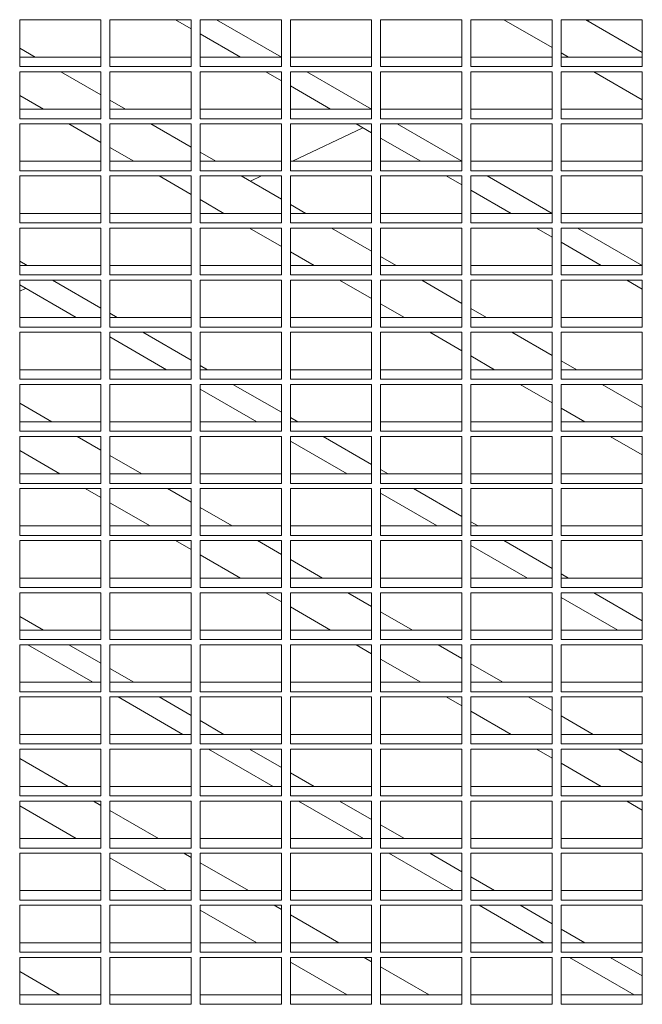
# Model space of a CAD drawing. Units: millimetres. Extents: x 5 to 415, y 5 to 292.
# Drawn here: x 280 to 284, y 118 to 125 of the extents above; entities that cross this region are included whole.
import ezdxf

# ---------------------------------------------------------------- set-up
doc = ezdxf.new("R2010")
doc.units = ezdxf.units.MM

msp = doc.modelspace()

# ---------------------------------------------------------------- linework, layer by layer
at = {"color": 7, "linetype": 'Continuous', "lineweight": 15}
for p, q in [((280.4013, 125.1352), (279.8413, 125.1352)), ((279.8413, 125.1352), (279.8413, 124.8119)), ((280.4013, 124.8119), (280.4013, 125.1352)), ((281.0235, 125.1352), (280.4635, 125.1352)), ((280.4635, 125.1352), (280.4635, 124.8119)), ((280.9163, 125.1352), (281.0235, 125.0733)), ((281.0235, 124.8119), (281.0235, 125.1352)), ((281.6458, 125.1352), (281.0858, 125.1352)), ((281.0858, 125.1352), (281.0858, 124.8119)), ((281.199, 125.1352), (281.6458, 124.8772)), ((281.6458, 124.8119), (281.6458, 125.1352)), ((282.2681, 125.1352), (281.7081, 125.1352)), ((281.7081, 125.1352), (281.7081, 124.8119)), ((282.2681, 124.8119), (282.2681, 125.1352)), ((282.8903, 125.1352), (282.3303, 125.1352)), ((282.3303, 125.1352), (282.3303, 124.8119)), ((282.8903, 124.8119), (282.8903, 125.1352)), ((283.5126, 125.1352), (282.9526, 125.1352)), ((282.9526, 125.1352), (282.9526, 124.8119)), ((283.5126, 124.9426), (283.1789, 125.1352)), ((283.5126, 124.8119), (283.5126, 125.1352)), ((284.1348, 125.1352), (283.5748, 125.1352)), ((283.5748, 125.1352), (283.5748, 124.8119)), ((284.1348, 124.91), (283.7447, 125.1352)), ((283.7569, 125.1281), (283.7718, 125.1352)), ((284.1348, 124.8119), (284.1348, 125.1352)), ((281.0858, 125.0373), (281.3632, 124.8772)), ((279.9489, 124.8772), (279.8413, 124.9393)), ((279.8413, 124.8772), (280.4013, 124.8772)), ((280.4635, 124.8772), (281.0235, 124.8772)), ((281.0858, 124.8772), (281.6458, 124.8772)), ((281.7081, 124.8772), (282.2681, 124.8772)), ((282.3303, 124.8772), (282.8903, 124.8772)), ((282.9526, 124.8772), (283.5126, 124.8772)), ((283.6257, 124.8772), (283.5748, 124.9066)), ((283.5748, 124.8772), (284.1348, 124.8772)), ((279.8413, 124.8119), (280.4013, 124.8119)), ((280.4635, 124.8119), (281.0235, 124.8119)), ((281.0858, 124.8119), (281.6458, 124.8119)), ((281.7081, 124.8119), (282.2681, 124.8119)), ((282.3303, 124.8119), (282.8903, 124.8119)), ((282.9526, 124.8119), (283.5126, 124.8119)), ((283.5748, 124.8119), (284.1348, 124.8119)), ((280.4013, 124.776), (279.8413, 124.776)), ((279.8413, 124.776), (279.8413, 124.4527)), ((280.4013, 124.616), (280.1243, 124.776)), ((280.4013, 124.4527), (280.4013, 124.776)), ((281.0235, 124.776), (280.4635, 124.776)), ((280.4635, 124.776), (280.4635, 124.4527)), ((281.0235, 124.4527), (281.0235, 124.776)), ((281.6458, 124.776), (281.0858, 124.776)), ((281.0858, 124.776), (281.0858, 124.4527)), ((281.5386, 124.776), (281.6458, 124.7141)), ((281.6458, 124.4527), (281.6458, 124.776)), ((282.2681, 124.776), (281.7081, 124.776)), ((281.7081, 124.776), (281.7081, 124.4527)), ((281.8212, 124.776), (282.2681, 124.518)), ((282.2681, 124.4527), (282.2681, 124.776)), ((282.8903, 124.776), (282.3303, 124.776)), ((282.3303, 124.776), (282.3303, 124.4527)), ((282.8903, 124.4527), (282.8903, 124.776)), ((283.5126, 124.776), (282.9526, 124.776)), ((282.9526, 124.776), (282.9526, 124.4527)), ((283.5126, 124.4527), (283.5126, 124.776)), ((284.1348, 124.776), (283.5748, 124.776)), ((283.5748, 124.776), (283.5748, 124.4527)), ((284.1348, 124.5833), (283.8011, 124.776)), ((284.1348, 124.4527), (284.1348, 124.776)), ((281.7081, 124.6781), (281.9854, 124.518)), ((280.0053, 124.518), (279.8413, 124.6127)), ((279.8413, 124.518), (280.4013, 124.518)), ((280.5711, 124.518), (280.4635, 124.5801)), ((280.4635, 124.518), (281.0235, 124.518)), ((281.0858, 124.518), (281.6458, 124.518)), ((281.7081, 124.518), (282.2681, 124.518)), ((282.3303, 124.518), (282.8903, 124.518)), ((282.9526, 124.518), (283.5126, 124.518)), ((283.5748, 124.518), (284.1348, 124.518)), ((279.8413, 124.4527), (280.4013, 124.4527)), ((280.4635, 124.4527), (281.0235, 124.4527)), ((281.0858, 124.4527), (281.6458, 124.4527)), ((281.7081, 124.4527), (282.2681, 124.4527)), ((282.3303, 124.4527), (282.8903, 124.4527)), ((282.9526, 124.4527), (283.5126, 124.4527)), ((283.5748, 124.4527), (284.1348, 124.4527)), ((280.4013, 124.4167), (279.8413, 124.4167)), ((279.8413, 124.4167), (279.8413, 124.0935)), ((280.4013, 124.2894), (280.1808, 124.4167)), ((280.4013, 124.0935), (280.4013, 124.4167)), ((281.0235, 124.4167), (280.4635, 124.4167)), ((280.4635, 124.4167), (280.4635, 124.0935)), ((281.0235, 124.2568), (280.7465, 124.4167)), ((281.0235, 124.0935), (281.0235, 124.4167)), ((281.6458, 124.4167), (281.0858, 124.4167)), ((281.0858, 124.4167), (281.0858, 124.0935)), ((281.6458, 124.0935), (281.6458, 124.4167)), ((282.2681, 124.4167), (281.7081, 124.4167)), ((281.7081, 124.4167), (281.7081, 124.0935)), ((281.7216, 124.1588), (282.2071, 124.39)), ((282.1608, 124.4167), (282.2681, 124.3548)), ((282.2681, 124.0935), (282.2681, 124.4167)), ((282.8903, 124.4167), (282.3303, 124.4167)), ((282.3303, 124.4167), (282.3303, 124.0935)), ((282.4435, 124.4167), (282.8903, 124.1588)), ((282.8903, 124.0935), (282.8903, 124.4167)), ((283.5126, 124.4167), (282.9526, 124.4167)), ((282.9526, 124.4167), (282.9526, 124.0935)), ((283.5126, 124.0935), (283.5126, 124.4167)), ((284.1348, 124.4167), (283.5748, 124.4167)), ((283.5748, 124.4167), (283.5748, 124.0935)), ((284.1348, 124.0935), (284.1348, 124.4167)), ((282.3303, 124.3189), (282.6077, 124.1588)), ((280.6276, 124.1588), (280.4635, 124.2535)), ((281.1934, 124.1588), (281.0858, 124.2209)), ((279.8413, 124.1588), (280.4013, 124.1588)), ((280.4635, 124.1588), (281.0235, 124.1588)), ((281.0858, 124.1588), (281.6458, 124.1588)), ((281.7081, 124.1588), (282.2681, 124.1588)), ((282.3303, 124.1588), (282.8903, 124.1588)), ((282.9526, 124.1588), (283.5126, 124.1588)), ((283.5748, 124.1588), (284.1348, 124.1588)), ((279.8413, 124.0935), (280.4013, 124.0935)), ((280.4013, 124.0575), (279.8413, 124.0575)), ((279.8413, 124.0575), (279.8413, 123.7342)), ((280.4013, 123.7342), (280.4013, 124.0575)), ((280.4635, 124.0935), (281.0235, 124.0935)), ((281.0235, 124.0575), (280.4635, 124.0575)), ((280.4635, 124.0575), (280.4635, 123.7342)), ((281.0235, 123.9302), (280.803, 124.0575)), ((281.0235, 123.7342), (281.0235, 124.0575)), ((281.0858, 124.0935), (281.6458, 124.0935)), ((281.6458, 124.0575), (281.0858, 124.0575)), ((281.0858, 124.0575), (281.0858, 123.7342)), ((281.6458, 123.8976), (281.3688, 124.0575)), ((281.4322, 124.0209), (281.509, 124.0575)), ((281.6458, 123.7342), (281.6458, 124.0575)), ((281.7081, 124.0935), (282.2681, 124.0935)), ((282.2681, 124.0575), (281.7081, 124.0575)), ((281.7081, 124.0575), (281.7081, 123.7342)), ((282.2681, 123.7342), (282.2681, 124.0575)), ((282.3303, 124.0935), (282.8903, 124.0935)), ((282.8903, 124.0575), (282.3303, 124.0575)), ((282.3303, 124.0575), (282.3303, 123.7342)), ((282.7831, 124.0575), (282.8903, 123.9956)), ((282.8903, 123.7342), (282.8903, 124.0575)), ((282.9526, 124.0935), (283.5126, 124.0935)), ((283.5126, 124.0575), (282.9526, 124.0575)), ((282.9526, 124.0575), (282.9526, 123.7342)), ((283.0658, 124.0575), (283.5126, 123.7996)), ((283.5126, 123.7342), (283.5126, 124.0575)), ((283.5748, 124.0935), (284.1348, 124.0935)), ((284.1348, 124.0575), (283.5748, 124.0575)), ((283.5748, 124.0575), (283.5748, 123.7342)), ((284.1348, 123.7342), (284.1348, 124.0575)), ((282.9526, 123.9597), (283.2299, 123.7996)), ((281.2499, 123.7996), (281.0858, 123.8943)), ((281.8156, 123.7996), (281.7081, 123.8617)), ((279.8413, 123.7996), (280.4013, 123.7996)), ((280.4635, 123.7996), (281.0235, 123.7996)), ((281.0858, 123.7996), (281.6458, 123.7996)), ((281.7081, 123.7996), (282.2681, 123.7996)), ((282.3303, 123.7996), (282.8903, 123.7996)), ((282.9526, 123.7996), (283.5126, 123.7996)), ((283.5748, 123.7996), (284.1348, 123.7996)), ((279.8413, 123.7342), (280.4013, 123.7342)), ((280.4635, 123.7342), (281.0235, 123.7342)), ((281.0858, 123.7342), (281.6458, 123.7342)), ((281.7081, 123.7342), (282.2681, 123.7342)), ((282.3303, 123.7342), (282.8903, 123.7342)), ((282.9526, 123.7342), (283.5126, 123.7342)), ((283.5748, 123.7342), (284.1348, 123.7342)), ((280.4013, 123.6983), (279.8413, 123.6983)), ((279.8413, 123.6983), (279.8413, 123.375)), ((280.4013, 123.375), (280.4013, 123.6983)), ((281.0235, 123.6983), (280.4635, 123.6983)), ((280.4635, 123.6983), (280.4635, 123.375)), ((281.0235, 123.375), (281.0235, 123.6983)), ((281.6458, 123.6983), (281.0858, 123.6983)), ((281.0858, 123.6983), (281.0858, 123.375)), ((281.6458, 123.571), (281.4253, 123.6983)), ((281.6458, 123.375), (281.6458, 123.6983)), ((282.2681, 123.6983), (281.7081, 123.6983)), ((281.7081, 123.6983), (281.7081, 123.375)), ((282.2681, 123.5384), (281.991, 123.6983)), ((282.2681, 123.375), (282.2681, 123.6983)), ((282.8903, 123.6983), (282.3303, 123.6983)), ((282.3303, 123.6983), (282.3303, 123.375)), ((282.8903, 123.375), (282.8903, 123.6983)), ((283.5126, 123.6983), (282.9526, 123.6983)), ((282.9526, 123.6983), (282.9526, 123.375)), ((283.4053, 123.6983), (283.5126, 123.6364)), ((283.5126, 123.375), (283.5126, 123.6983)), ((284.1348, 123.6983), (283.5748, 123.6983)), ((283.5748, 123.6983), (283.5748, 123.375)), ((283.688, 123.6983), (284.1348, 123.4404)), ((284.1348, 123.375), (284.1348, 123.6983)), ((283.5748, 123.6005), (283.8522, 123.4403)), ((281.8721, 123.4403), (281.7081, 123.5351)), ((282.4379, 123.4403), (282.3303, 123.5025)), ((279.8413, 123.4697), (279.8922, 123.4403)), ((279.8413, 123.4403), (280.4013, 123.4403)), ((280.4635, 123.4403), (281.0235, 123.4403)), ((281.0858, 123.4403), (281.6458, 123.4403)), ((281.7081, 123.4403), (282.2681, 123.4403)), ((282.3303, 123.4403), (282.8903, 123.4403)), ((282.9526, 123.4403), (283.5126, 123.4403)), ((283.5748, 123.4403), (284.1348, 123.4403)), ((279.8413, 123.375), (280.4013, 123.375)), ((280.4635, 123.375), (281.0235, 123.375)), ((281.0858, 123.375), (281.6458, 123.375)), ((281.7081, 123.375), (282.2681, 123.375)), ((282.3303, 123.375), (282.8903, 123.375)), ((282.9526, 123.375), (283.5126, 123.375)), ((283.5748, 123.375), (284.1348, 123.375)), ((280.4013, 123.3391), (279.8413, 123.3391)), ((279.8413, 123.3391), (279.8413, 123.0158)), ((279.8413, 123.3066), (280.2318, 123.0811)), ((280.0676, 123.3391), (280.4013, 123.1465)), ((280.4013, 123.0158), (280.4013, 123.3391)), ((281.0235, 123.3391), (280.4635, 123.3391)), ((280.4635, 123.3391), (280.4635, 123.0158)), ((281.0235, 123.0158), (281.0235, 123.3391)), ((281.6458, 123.3391), (281.0858, 123.3391)), ((281.0858, 123.3391), (281.0858, 123.0158)), ((281.6458, 123.0158), (281.6458, 123.3391)), ((282.2681, 123.3391), (281.7081, 123.3391)), ((281.7081, 123.3391), (281.7081, 123.0158)), ((282.2681, 123.2118), (282.0475, 123.3391)), ((282.2681, 123.0158), (282.2681, 123.3391)), ((282.8903, 123.3391), (282.3303, 123.3391)), ((282.3303, 123.3391), (282.3303, 123.0158)), ((282.8903, 123.1792), (282.6133, 123.3391)), ((282.8903, 123.0158), (282.8903, 123.3391)), ((283.5126, 123.3391), (282.9526, 123.3391)), ((282.9526, 123.3391), (282.9526, 123.0158)), ((283.5126, 123.0158), (283.5126, 123.3391)), ((284.1348, 123.3391), (283.5748, 123.3391)), ((283.5748, 123.3391), (283.5748, 123.0158)), ((284.0276, 123.3391), (284.1348, 123.2772)), ((284.1348, 123.0158), (284.1348, 123.3391)), ((279.8413, 123.2633), (279.8824, 123.2828)), ((282.4944, 123.0811), (282.3303, 123.1758)), ((280.4635, 123.1105), (280.5145, 123.0811)), ((283.0601, 123.0811), (282.9526, 123.1432)), ((279.8413, 123.0811), (280.4013, 123.0811)), ((280.4635, 123.0811), (281.0235, 123.0811)), ((281.0858, 123.0811), (281.6458, 123.0811)), ((281.7081, 123.0811), (282.2681, 123.0811)), ((282.3303, 123.0811), (282.8903, 123.0811)), ((282.9526, 123.0811), (283.5126, 123.0811)), ((283.5748, 123.0811), (284.1348, 123.0811)), ((279.8413, 123.0158), (280.4013, 123.0158)), ((280.4013, 122.9799), (279.8413, 122.9799)), ((279.8413, 122.9799), (279.8413, 122.6566)), ((280.4013, 122.6566), (280.4013, 122.9799)), ((280.4635, 123.0158), (281.0235, 123.0158)), ((281.0235, 122.9799), (280.4635, 122.9799)), ((280.4635, 122.9799), (280.4635, 122.6566)), ((280.6899, 122.9799), (281.0235, 122.7872)), ((281.0235, 122.6566), (281.0235, 122.9799)), ((281.0858, 123.0158), (281.6458, 123.0158)), ((281.6458, 122.9799), (281.0858, 122.9799)), ((281.0858, 122.9799), (281.0858, 122.6566)), ((281.6458, 122.6566), (281.6458, 122.9799)), ((281.7081, 123.0158), (282.2681, 123.0158)), ((282.2681, 122.9799), (281.7081, 122.9799)), ((281.7081, 122.9799), (281.7081, 122.6566)), ((282.2681, 122.6566), (282.2681, 122.9799)), ((282.3303, 123.0158), (282.8903, 123.0158)), ((282.8903, 122.9799), (282.3303, 122.9799)), ((282.3303, 122.9799), (282.3303, 122.6566)), ((282.8903, 122.8526), (282.6698, 122.9799)), ((282.8903, 122.6566), (282.8903, 122.9799)), ((282.9526, 123.0158), (283.5126, 123.0158)), ((283.5126, 122.9799), (282.9526, 122.9799)), ((282.9526, 122.9799), (282.9526, 122.6566)), ((283.5126, 122.82), (283.2356, 122.9799)), ((283.5126, 122.6566), (283.5126, 122.9799)), ((283.5748, 123.0158), (284.1348, 123.0158)), ((284.1348, 122.9799), (283.5748, 122.9799)), ((283.5748, 122.9799), (283.5748, 122.6566)), ((284.1348, 122.6566), (284.1348, 122.9799)), ((280.4635, 122.9473), (280.854, 122.7219)), ((281.0858, 122.7513), (281.1367, 122.7219)), ((283.1166, 122.7219), (282.9526, 122.8166)), ((283.6824, 122.7219), (283.5748, 122.784)), ((279.8413, 122.7219), (280.4013, 122.7219)), ((280.4635, 122.7219), (281.0235, 122.7219)), ((281.0858, 122.7219), (281.6458, 122.7219)), ((281.7081, 122.7219), (282.2681, 122.7219)), ((282.3303, 122.7219), (282.8903, 122.7219)), ((282.9526, 122.7219), (283.5126, 122.7219)), ((283.5748, 122.7219), (284.1348, 122.7219)), ((279.8413, 122.6566), (280.4013, 122.6566)), ((280.4013, 122.6206), (279.8413, 122.6206)), ((279.8413, 122.6206), (279.8413, 122.2974)), ((280.4013, 122.2974), (280.4013, 122.6206)), ((280.4635, 122.6566), (281.0235, 122.6566)), ((281.0235, 122.6206), (280.4635, 122.6206)), ((280.4635, 122.6206), (280.4635, 122.2974)), ((281.0235, 122.2974), (281.0235, 122.6206)), ((281.0858, 122.6566), (281.6458, 122.6566)), ((281.6458, 122.6206), (281.0858, 122.6206)), ((281.0858, 122.6206), (281.0858, 122.2974)), ((281.3121, 122.6206), (281.6458, 122.428)), ((281.6458, 122.2974), (281.6458, 122.6206)), ((281.7081, 122.6566), (282.2681, 122.6566)), ((282.2681, 122.6206), (281.7081, 122.6206)), ((281.7081, 122.6206), (281.7081, 122.2974)), ((282.2681, 122.2974), (282.2681, 122.6206)), ((282.3303, 122.6566), (282.8903, 122.6566)), ((282.8903, 122.6206), (282.3303, 122.6206)), ((282.3303, 122.6206), (282.3303, 122.2974)), ((282.8903, 122.2974), (282.8903, 122.6206)), ((282.9526, 122.6566), (283.5126, 122.6566)), ((283.5126, 122.6206), (282.9526, 122.6206)), ((282.9526, 122.6206), (282.9526, 122.2974)), ((283.5126, 122.4933), (283.292, 122.6206)), ((283.5126, 122.2974), (283.5126, 122.6206)), ((283.5748, 122.6566), (284.1348, 122.6566)), ((284.1348, 122.6206), (283.5748, 122.6206)), ((283.5748, 122.6206), (283.5748, 122.2974)), ((284.1348, 122.4607), (283.8578, 122.6206)), ((284.1348, 122.2974), (284.1348, 122.6206)), ((281.0858, 122.5881), (281.4763, 122.3627)), ((280.062, 122.3627), (279.8413, 122.4901)), ((283.7389, 122.3627), (283.5748, 122.4574)), ((279.8413, 122.3627), (280.4013, 122.3627)), ((280.4635, 122.3627), (281.0235, 122.3627)), ((281.0858, 122.3627), (281.6458, 122.3627)), ((281.7081, 122.3921), (281.759, 122.3627)), ((281.7081, 122.3627), (282.2681, 122.3627)), ((282.3303, 122.3627), (282.8903, 122.3627)), ((282.9526, 122.3627), (283.5126, 122.3627)), ((283.5748, 122.3627), (284.1348, 122.3627)), ((279.8413, 122.2974), (280.4013, 122.2974)), ((280.4635, 122.2974), (281.0235, 122.2974)), ((281.0858, 122.2974), (281.6458, 122.2974)), ((281.7081, 122.2974), (282.2681, 122.2974)), ((282.3303, 122.2974), (282.8903, 122.2974)), ((282.9526, 122.2974), (283.5126, 122.2974)), ((283.5748, 122.2974), (284.1348, 122.2974)), ((280.4013, 122.2614), (279.8413, 122.2614)), ((279.8413, 122.2614), (279.8413, 121.9381)), ((280.4013, 122.1668), (280.2374, 122.2614)), ((280.4013, 121.9381), (280.4013, 122.2614)), ((281.0235, 122.2614), (280.4635, 122.2614)), ((280.4635, 122.2614), (280.4635, 121.9381)), ((281.0235, 121.9381), (281.0235, 122.2614)), ((281.6458, 122.2614), (281.0858, 122.2614)), ((281.0858, 122.2614), (281.0858, 121.9381)), ((281.6458, 121.9381), (281.6458, 122.2614)), ((282.2681, 122.2614), (281.7081, 122.2614)), ((281.7081, 122.2614), (281.7081, 121.9381)), ((281.7081, 122.2289), (282.0985, 122.0035)), ((281.9344, 122.2614), (282.2681, 122.0688)), ((282.2681, 121.9381), (282.2681, 122.2614)), ((282.8903, 122.2614), (282.3303, 122.2614)), ((282.3303, 122.2614), (282.3303, 121.9381)), ((282.8903, 121.9381), (282.8903, 122.2614)), ((283.5126, 122.2614), (282.9526, 122.2614)), ((282.9526, 122.2614), (282.9526, 121.9381)), ((283.5126, 121.9381), (283.5126, 122.2614)), ((284.1348, 122.2614), (283.5748, 122.2614)), ((283.5748, 122.2614), (283.5748, 121.9381)), ((284.1348, 122.1341), (283.9143, 122.2614)), ((284.1348, 121.9381), (284.1348, 122.2614)), ((280.1185, 122.0035), (279.8413, 122.1635)), ((280.6843, 122.0035), (280.4635, 122.1309)), ((279.8413, 122.0035), (280.4013, 122.0035)), ((280.4635, 122.0035), (281.0235, 122.0035)), ((281.0858, 122.0035), (281.6458, 122.0035)), ((281.7081, 122.0035), (282.2681, 122.0035)), ((282.3303, 122.0329), (282.3812, 122.0035)), ((282.3303, 122.0035), (282.8903, 122.0035)), ((282.9526, 122.0035), (283.5126, 122.0035)), ((283.5748, 122.0035), (284.1348, 122.0035)), ((279.8413, 121.9381), (280.4013, 121.9381)), ((280.4635, 121.9381), (281.0235, 121.9381)), ((281.0858, 121.9381), (281.6458, 121.9381)), ((281.7081, 121.9381), (282.2681, 121.9381)), ((282.3303, 121.9381), (282.8903, 121.9381)), ((282.9526, 121.9381), (283.5126, 121.9381)), ((283.5748, 121.9381), (284.1348, 121.9381)), ((280.4013, 121.9022), (279.8413, 121.9022)), ((279.8413, 121.9022), (279.8413, 121.5789)), ((280.4013, 121.8402), (280.2939, 121.9022)), ((280.4013, 121.5789), (280.4013, 121.9022)), ((281.0235, 121.9022), (280.4635, 121.9022)), ((280.4635, 121.9022), (280.4635, 121.5789)), ((281.0235, 121.8076), (280.8597, 121.9022)), ((281.0235, 121.5789), (281.0235, 121.9022)), ((281.6458, 121.9022), (281.0858, 121.9022)), ((281.0858, 121.9022), (281.0858, 121.5789)), ((281.6458, 121.5789), (281.6458, 121.9022)), ((282.2681, 121.9022), (281.7081, 121.9022)), ((281.7081, 121.9022), (281.7081, 121.5789)), ((282.2681, 121.5789), (282.2681, 121.9022)), ((282.8903, 121.9022), (282.3303, 121.9022)), ((282.3303, 121.9022), (282.3303, 121.5789)), ((282.3303, 121.8697), (282.7208, 121.6442)), ((282.5566, 121.9022), (282.8903, 121.7096)), ((282.8903, 121.5789), (282.8903, 121.9022)), ((283.5126, 121.9022), (282.9526, 121.9022)), ((282.9526, 121.9022), (282.9526, 121.5789)), ((283.5126, 121.5789), (283.5126, 121.9022)), ((284.1348, 121.9022), (283.5748, 121.9022)), ((283.5748, 121.9022), (283.5748, 121.5789)), ((284.1348, 121.5789), (284.1348, 121.9022)), ((280.7407, 121.6442), (280.4635, 121.8043)), ((281.3065, 121.6442), (281.0858, 121.7717)), ((282.9526, 121.6736), (283.0035, 121.6442)), ((279.8413, 121.6442), (280.4013, 121.6442)), ((280.4635, 121.6442), (281.0235, 121.6442)), ((281.0858, 121.6442), (281.6458, 121.6442)), ((281.7081, 121.6442), (282.2681, 121.6442)), ((282.3303, 121.6442), (282.8903, 121.6442)), ((282.9526, 121.6442), (283.5126, 121.6442)), ((283.5748, 121.6442), (284.1348, 121.6442)), ((279.8413, 121.5789), (280.4013, 121.5789)), ((280.4013, 121.543), (279.8413, 121.543)), ((279.8413, 121.543), (279.8413, 121.2197)), ((280.4013, 121.2197), (280.4013, 121.543)), ((280.4635, 121.5789), (281.0235, 121.5789)), ((281.0235, 121.543), (280.4635, 121.543)), ((280.4635, 121.543), (280.4635, 121.2197)), ((281.0235, 121.481), (280.9161, 121.543)), ((281.0235, 121.2197), (281.0235, 121.543)), ((281.0858, 121.5789), (281.6458, 121.5789)), ((281.6458, 121.543), (281.0858, 121.543)), ((281.0858, 121.543), (281.0858, 121.2197)), ((281.6458, 121.4484), (281.4819, 121.543)), ((281.6458, 121.2197), (281.6458, 121.543)), ((281.7081, 121.5789), (282.2681, 121.5789)), ((282.2681, 121.543), (281.7081, 121.543)), ((281.7081, 121.543), (281.7081, 121.2197)), ((282.2681, 121.2197), (282.2681, 121.543)), ((282.3303, 121.5789), (282.8903, 121.5789)), ((282.8903, 121.543), (282.3303, 121.543)), ((282.3303, 121.543), (282.3303, 121.2197)), ((282.8903, 121.2197), (282.8903, 121.543)), ((282.9526, 121.5789), (283.5126, 121.5789)), ((283.5126, 121.543), (282.9526, 121.543)), ((282.9526, 121.543), (282.9526, 121.2197)), ((283.1789, 121.543), (283.5126, 121.3504)), ((283.5126, 121.2197), (283.5126, 121.543)), ((283.5748, 121.5789), (284.1348, 121.5789)), ((284.1348, 121.543), (283.5748, 121.543)), ((283.5748, 121.543), (283.5748, 121.2197)), ((284.1348, 121.2197), (284.1348, 121.543)), ((282.9526, 121.5105), (283.3431, 121.285)), ((281.363, 121.285), (281.0858, 121.445)), ((281.9288, 121.285), (281.7081, 121.4124)), ((279.8413, 121.285), (280.4013, 121.285)), ((280.4635, 121.285), (281.0235, 121.285)), ((281.0858, 121.285), (281.6458, 121.285)), ((281.7081, 121.285), (282.2681, 121.285)), ((282.3303, 121.285), (282.8903, 121.285)), ((282.9526, 121.285), (283.5126, 121.285)), ((283.5748, 121.3144), (283.6257, 121.285)), ((283.5748, 121.285), (284.1348, 121.285)), ((279.8413, 121.2197), (280.4013, 121.2197)), ((280.4635, 121.2197), (281.0235, 121.2197)), ((281.0858, 121.2197), (281.6458, 121.2197)), ((281.7081, 121.2197), (282.2681, 121.2197)), ((282.3303, 121.2197), (282.8903, 121.2197)), ((282.9526, 121.2197), (283.5126, 121.2197)), ((283.5748, 121.2197), (284.1348, 121.2197)), ((280.4013, 121.1838), (279.8413, 121.1838)), ((279.8413, 121.1838), (279.8413, 120.8605)), ((280.4013, 120.8605), (280.4013, 121.1838)), ((281.0235, 121.1838), (280.4635, 121.1838)), ((280.4635, 121.1838), (280.4635, 120.8605)), ((281.0235, 120.8605), (281.0235, 121.1838)), ((281.6458, 121.1838), (281.0858, 121.1838)), ((281.0858, 121.1838), (281.0858, 120.8605)), ((281.6458, 121.1218), (281.5384, 121.1838)), ((281.6458, 120.8605), (281.6458, 121.1838)), ((282.2681, 121.1838), (281.7081, 121.1838)), ((281.7081, 121.1838), (281.7081, 120.8605)), ((282.2681, 121.0892), (282.1042, 121.1838)), ((282.2681, 120.8605), (282.2681, 121.1838)), ((282.8903, 121.1838), (282.3303, 121.1838)), ((282.3303, 121.1838), (282.3303, 120.8605)), ((282.8903, 120.8605), (282.8903, 121.1838)), ((283.5126, 121.1838), (282.9526, 121.1838)), ((282.9526, 121.1838), (282.9526, 120.8605)), ((283.5126, 120.8605), (283.5126, 121.1838)), ((284.1348, 121.1838), (283.5748, 121.1838)), ((283.5748, 121.1838), (283.5748, 120.8605)), ((283.5748, 121.1512), (283.9653, 120.9258)), ((283.8011, 121.1838), (284.1348, 120.9911)), ((284.1348, 120.8605), (284.1348, 121.1838)), ((281.9852, 120.9258), (281.7081, 121.0858)), ((282.551, 120.9258), (282.3303, 121.0532)), ((279.8413, 121.0205), (280.0053, 120.9258)), ((279.8413, 120.9258), (280.4013, 120.9258)), ((280.4635, 120.9258), (281.0235, 120.9258)), ((281.0858, 120.9258), (281.6458, 120.9258)), ((281.7081, 120.9258), (282.2681, 120.9258)), ((282.3303, 120.9258), (282.8903, 120.9258)), ((282.9526, 120.9258), (283.5126, 120.9258)), ((283.5748, 120.9258), (284.1348, 120.9258)), ((279.8413, 120.8605), (280.4013, 120.8605)), ((280.4635, 120.8605), (281.0235, 120.8605)), ((281.0858, 120.8605), (281.6458, 120.8605)), ((281.7081, 120.8605), (282.2681, 120.8605)), ((282.3303, 120.8605), (282.8903, 120.8605)), ((282.9526, 120.8605), (283.5126, 120.8605)), ((283.5748, 120.8605), (284.1348, 120.8605)), ((280.4013, 120.8245), (279.8413, 120.8245)), ((279.8413, 120.8245), (279.8413, 120.5013)), ((279.8981, 120.8245), (280.3449, 120.5666)), ((280.1808, 120.8245), (280.4013, 120.6972)), ((280.4013, 120.5013), (280.4013, 120.8245)), ((281.0235, 120.8245), (280.4635, 120.8245)), ((280.4635, 120.8245), (280.4635, 120.5013)), ((281.0235, 120.5013), (281.0235, 120.8245)), ((281.6458, 120.8245), (281.0858, 120.8245)), ((281.0858, 120.8245), (281.0858, 120.5013)), ((281.6458, 120.5013), (281.6458, 120.8245)), ((282.2681, 120.8245), (281.7081, 120.8245)), ((281.7081, 120.8245), (281.7081, 120.5013)), ((282.2681, 120.7625), (282.1607, 120.8245)), ((282.2681, 120.5013), (282.2681, 120.8245)), ((282.8903, 120.8245), (282.3303, 120.8245)), ((282.3303, 120.8245), (282.3303, 120.5013)), ((282.8903, 120.7299), (282.7264, 120.8245)), ((282.8903, 120.5013), (282.8903, 120.8245)), ((283.5126, 120.8245), (282.9526, 120.8245)), ((282.9526, 120.8245), (282.9526, 120.5013)), ((283.5126, 120.5013), (283.5126, 120.8245)), ((284.1348, 120.8245), (283.5748, 120.8245)), ((283.5748, 120.8245), (283.5748, 120.5013)), ((284.1348, 120.5013), (284.1348, 120.8245)), ((282.6075, 120.5666), (282.3303, 120.7266)), ((280.4635, 120.6613), (280.6276, 120.5666)), ((283.1733, 120.5666), (282.9526, 120.694)), ((279.8413, 120.5666), (280.4013, 120.5666)), ((280.4635, 120.5666), (281.0235, 120.5666)), ((281.0858, 120.5666), (281.6458, 120.5666)), ((281.7081, 120.5666), (282.2681, 120.5666)), ((282.3303, 120.5666), (282.8903, 120.5666)), ((282.9526, 120.5666), (283.5126, 120.5666)), ((283.5748, 120.5666), (284.1348, 120.5666)), ((279.8413, 120.5013), (280.4013, 120.5013)), ((280.4013, 120.4653), (279.8413, 120.4653)), ((279.8413, 120.4653), (279.8413, 120.142)), ((280.4013, 120.142), (280.4013, 120.4653)), ((280.4635, 120.5013), (281.0235, 120.5013)), ((281.0235, 120.4653), (280.4635, 120.4653)), ((280.4635, 120.4653), (280.4635, 120.142)), ((280.5203, 120.4653), (280.9672, 120.2074)), ((280.803, 120.4653), (281.0235, 120.338)), ((281.0235, 120.142), (281.0235, 120.4653)), ((281.0858, 120.5013), (281.6458, 120.5013)), ((281.6458, 120.4653), (281.0858, 120.4653)), ((281.0858, 120.4653), (281.0858, 120.142)), ((281.6458, 120.142), (281.6458, 120.4653)), ((281.7081, 120.5013), (282.2681, 120.5013)), ((282.2681, 120.4653), (281.7081, 120.4653)), ((281.7081, 120.4653), (281.7081, 120.142)), ((282.2681, 120.142), (282.2681, 120.4653)), ((282.3303, 120.5013), (282.8903, 120.5013)), ((282.8903, 120.4653), (282.3303, 120.4653)), ((282.3303, 120.4653), (282.3303, 120.142)), ((282.8903, 120.4033), (282.7829, 120.4653)), ((282.8903, 120.142), (282.8903, 120.4653)), ((282.9526, 120.5013), (283.5126, 120.5013)), ((283.5126, 120.4653), (282.9526, 120.4653)), ((282.9526, 120.4653), (282.9526, 120.142)), ((283.5126, 120.3707), (283.3487, 120.4653)), ((283.5126, 120.142), (283.5126, 120.4653)), ((283.5748, 120.5013), (284.1348, 120.5013)), ((284.1348, 120.4653), (283.5748, 120.4653)), ((283.5748, 120.4653), (283.5748, 120.142)), ((284.1348, 120.142), (284.1348, 120.4653)), ((283.2298, 120.2074), (282.9526, 120.3674)), ((283.7955, 120.2074), (283.5748, 120.3348)), ((281.0858, 120.3021), (281.2499, 120.2074)), ((279.8413, 120.2074), (280.4013, 120.2074)), ((280.4635, 120.2074), (281.0235, 120.2074)), ((281.0858, 120.2074), (281.6458, 120.2074)), ((281.7081, 120.2074), (282.2681, 120.2074)), ((282.3303, 120.2074), (282.8903, 120.2074)), ((282.9526, 120.2074), (283.5126, 120.2074)), ((283.5748, 120.2074), (284.1348, 120.2074)), ((279.8413, 120.142), (280.4013, 120.142)), ((280.4013, 120.1061), (279.8413, 120.1061)), ((279.8413, 120.1061), (279.8413, 119.7828)), ((280.4013, 119.7828), (280.4013, 120.1061)), ((280.4635, 120.142), (281.0235, 120.142)), ((281.0235, 120.1061), (280.4635, 120.1061)), ((280.4635, 120.1061), (280.4635, 119.7828)), ((281.0235, 119.7828), (281.0235, 120.1061)), ((281.0858, 120.142), (281.6458, 120.142)), ((281.6458, 120.1061), (281.0858, 120.1061)), ((281.0858, 120.1061), (281.0858, 119.7828)), ((281.1426, 120.1061), (281.5894, 119.8482)), ((281.4253, 120.1061), (281.6458, 119.9788)), ((281.6458, 119.7828), (281.6458, 120.1061)), ((281.7081, 120.142), (282.2681, 120.142)), ((282.2681, 120.1061), (281.7081, 120.1061)), ((281.7081, 120.1061), (281.7081, 119.7828)), ((282.2681, 119.7828), (282.2681, 120.1061)), ((282.3303, 120.142), (282.8903, 120.142)), ((282.8903, 120.1061), (282.3303, 120.1061)), ((282.3303, 120.1061), (282.3303, 119.7828)), ((282.8903, 119.7828), (282.8903, 120.1061)), ((282.9526, 120.142), (283.5126, 120.142)), ((283.5126, 120.1061), (282.9526, 120.1061)), ((282.9526, 120.1061), (282.9526, 119.7828)), ((283.5126, 120.0441), (283.4052, 120.1061)), ((283.5126, 119.7828), (283.5126, 120.1061)), ((283.5748, 120.142), (284.1348, 120.142)), ((284.1348, 120.1061), (283.5748, 120.1061)), ((283.5748, 120.1061), (283.5748, 119.7828)), ((284.1348, 120.0115), (283.9709, 120.1061)), ((284.1348, 119.7828), (284.1348, 120.1061)), ((280.1751, 119.8482), (279.8413, 120.0409)), ((283.852, 119.8482), (283.5748, 120.0082)), ((281.7081, 119.9429), (281.8721, 119.8482)), ((279.8413, 119.8482), (280.4013, 119.8482)), ((280.4635, 119.8482), (281.0235, 119.8482)), ((281.0858, 119.8482), (281.6458, 119.8482)), ((281.7081, 119.8482), (282.2681, 119.8482)), ((282.3303, 119.8482), (282.8903, 119.8482)), ((282.9526, 119.8482), (283.5126, 119.8482)), ((283.5748, 119.8482), (284.1348, 119.8482)), ((279.8413, 119.7828), (280.4013, 119.7828)), ((280.4635, 119.7828), (281.0235, 119.7828)), ((281.0858, 119.7828), (281.6458, 119.7828)), ((281.7081, 119.7828), (282.2681, 119.7828)), ((282.3303, 119.7828), (282.8903, 119.7828)), ((282.9526, 119.7828), (283.5126, 119.7828)), ((283.5748, 119.7828), (284.1348, 119.7828)), ((280.4013, 119.7469), (279.8413, 119.7469)), ((279.8413, 119.7469), (279.8413, 119.4236)), ((280.2316, 119.4889), (279.8413, 119.7143)), ((280.4013, 119.7176), (280.3506, 119.7469)), ((280.4013, 119.4236), (280.4013, 119.7469)), ((281.0235, 119.7469), (280.4635, 119.7469)), ((280.4635, 119.7469), (280.4635, 119.4236)), ((281.0235, 119.4236), (281.0235, 119.7469)), ((281.6458, 119.7469), (281.0858, 119.7469)), ((281.0858, 119.7469), (281.0858, 119.4236)), ((281.6458, 119.4236), (281.6458, 119.7469)), ((282.2681, 119.7469), (281.7081, 119.7469)), ((281.7081, 119.7469), (281.7081, 119.4236)), ((281.7648, 119.7469), (282.2117, 119.4889)), ((282.0475, 119.7469), (282.2681, 119.6196)), ((282.2681, 119.4236), (282.2681, 119.7469)), ((282.8903, 119.7469), (282.3303, 119.7469)), ((282.3303, 119.7469), (282.3303, 119.4236)), ((282.8903, 119.4236), (282.8903, 119.7469)), ((283.5126, 119.7469), (282.9526, 119.7469)), ((282.9526, 119.7469), (282.9526, 119.4236)), ((283.5126, 119.4236), (283.5126, 119.7469)), ((284.1348, 119.7469), (283.5748, 119.7469)), ((283.5748, 119.7469), (283.5748, 119.4236)), ((284.1348, 119.6849), (284.0274, 119.7469)), ((284.1348, 119.4236), (284.1348, 119.7469)), ((280.7974, 119.4889), (280.4635, 119.6817)), ((282.3303, 119.5836), (282.4944, 119.4889)), ((279.8413, 119.4889), (280.4013, 119.4889)), ((279.8413, 119.4236), (280.4013, 119.4236)), ((280.4635, 119.4889), (281.0235, 119.4889)), ((280.4635, 119.4236), (281.0235, 119.4236)), ((281.0858, 119.4889), (281.6458, 119.4889)), ((281.0858, 119.4236), (281.6458, 119.4236)), ((281.7081, 119.4889), (282.2681, 119.4889)), ((281.7081, 119.4236), (282.2681, 119.4236)), ((282.3303, 119.4889), (282.8903, 119.4889)), ((282.3303, 119.4236), (282.8903, 119.4236)), ((282.9526, 119.4889), (283.5126, 119.4889)), ((282.9526, 119.4236), (283.5126, 119.4236)), ((283.5748, 119.4889), (284.1348, 119.4889)), ((283.5748, 119.4236), (284.1348, 119.4236)), ((280.4013, 119.3877), (279.8413, 119.3877)), ((279.8413, 119.3877), (279.8413, 119.0644)), ((280.4013, 119.0644), (280.4013, 119.3877)), ((281.0235, 119.3877), (280.4635, 119.3877)), ((280.4635, 119.3877), (280.4635, 119.0644)), ((280.8539, 119.1297), (280.4635, 119.355)), ((281.0235, 119.3584), (280.9728, 119.3877)), ((281.0235, 119.0644), (281.0235, 119.3877)), ((281.6458, 119.3877), (281.0858, 119.3877)), ((281.0858, 119.3877), (281.0858, 119.0644)), ((281.6458, 119.0644), (281.6458, 119.3877)), ((282.2681, 119.3877), (281.7081, 119.3877)), ((281.7081, 119.3877), (281.7081, 119.0644)), ((282.2681, 119.0644), (282.2681, 119.3877)), ((282.8903, 119.3877), (282.3303, 119.3877)), ((282.3303, 119.3877), (282.3303, 119.0644)), ((282.3871, 119.3877), (282.8339, 119.1297)), ((282.6698, 119.3877), (282.8903, 119.2604)), ((282.8903, 119.0644), (282.8903, 119.3877)), ((283.5126, 119.3877), (282.9526, 119.3877)), ((282.9526, 119.3877), (282.9526, 119.0644)), ((283.5126, 119.0644), (283.5126, 119.3877)), ((284.1348, 119.3877), (283.5748, 119.3877)), ((283.5748, 119.3877), (283.5748, 119.0644)), ((284.1348, 119.0644), (284.1348, 119.3877)), ((281.4197, 119.1297), (281.0858, 119.3224)), ((282.9526, 119.2244), (283.1166, 119.1297)), ((279.8413, 119.1297), (280.4013, 119.1297)), ((280.4635, 119.1297), (281.0235, 119.1297)), ((281.0858, 119.1297), (281.6458, 119.1297)), ((281.7081, 119.1297), (282.2681, 119.1297)), ((282.3303, 119.1297), (282.8903, 119.1297)), ((282.9526, 119.1297), (283.5126, 119.1297)), ((283.5748, 119.1297), (284.1348, 119.1297)), ((279.8413, 119.0644), (280.4013, 119.0644)), ((280.4013, 119.0285), (279.8413, 119.0285)), ((279.8413, 119.0285), (279.8413, 118.7052)), ((280.4013, 118.7052), (280.4013, 119.0285)), ((280.4635, 119.0644), (281.0235, 119.0644)), ((281.0235, 119.0285), (280.4635, 119.0285)), ((280.4635, 119.0285), (280.4635, 118.7052)), ((281.0235, 118.7052), (281.0235, 119.0285)), ((281.0858, 119.0644), (281.6458, 119.0644)), ((281.6458, 119.0285), (281.0858, 119.0285)), ((281.0858, 119.0285), (281.0858, 118.7052)), ((281.6458, 118.9992), (281.5951, 119.0285)), ((281.6458, 118.7052), (281.6458, 119.0285)), ((281.7081, 119.0644), (282.2681, 119.0644)), ((282.2681, 119.0285), (281.7081, 119.0285)), ((281.7081, 119.0285), (281.7081, 118.7052)), ((282.2681, 118.7052), (282.2681, 119.0285)), ((282.3303, 119.0644), (282.8903, 119.0644)), ((282.8903, 119.0285), (282.3303, 119.0285)), ((282.3303, 119.0285), (282.3303, 118.7052)), ((282.8903, 118.7052), (282.8903, 119.0285)), ((282.9526, 119.0644), (283.5126, 119.0644)), ((283.5126, 119.0285), (282.9526, 119.0285)), ((282.9526, 119.0285), (282.9526, 118.7052)), ((283.0093, 119.0285), (283.4562, 118.7705)), ((283.292, 119.0285), (283.5126, 118.9011)), ((283.5126, 118.7052), (283.5126, 119.0285)), ((283.5748, 119.0644), (284.1348, 119.0644)), ((284.1348, 119.0285), (283.5748, 119.0285)), ((283.5748, 119.0285), (283.5748, 118.7052)), ((284.1348, 118.7052), (284.1348, 119.0285)), ((281.4761, 118.7705), (281.0858, 118.9958)), ((282.0419, 118.7705), (281.7081, 118.9632)), ((283.5748, 118.8652), (283.7389, 118.7705)), ((279.8413, 118.7705), (280.4013, 118.7705)), ((280.4635, 118.7705), (281.0235, 118.7705)), ((281.0858, 118.7705), (281.6458, 118.7705)), ((281.7081, 118.7705), (282.2681, 118.7705)), ((282.3303, 118.7705), (282.8903, 118.7705)), ((282.9526, 118.7705), (283.5126, 118.7705)), ((283.5748, 118.7705), (284.1348, 118.7705)), ((279.8413, 118.7052), (280.4013, 118.7052)), ((280.4635, 118.7052), (281.0235, 118.7052)), ((281.0858, 118.7052), (281.6458, 118.7052)), ((281.7081, 118.7052), (282.2681, 118.7052)), ((282.3303, 118.7052), (282.8903, 118.7052)), ((282.9526, 118.7052), (283.5126, 118.7052)), ((283.5748, 118.7052), (284.1348, 118.7052)), ((280.4013, 118.6692), (279.8413, 118.6692)), ((279.8413, 118.6692), (279.8413, 118.3459)), ((280.4013, 118.3459), (280.4013, 118.6692)), ((281.0235, 118.6692), (280.4635, 118.6692)), ((280.4635, 118.6692), (280.4635, 118.3459)), ((281.0235, 118.3459), (281.0235, 118.6692)), ((281.6458, 118.6692), (281.0858, 118.6692)), ((281.0858, 118.6692), (281.0858, 118.3459)), ((281.6458, 118.3459), (281.6458, 118.6692)), ((282.2681, 118.6692), (281.7081, 118.6692)), ((281.7081, 118.6692), (281.7081, 118.3459)), ((282.0984, 118.4113), (281.7081, 118.6366)), ((282.2681, 118.6399), (282.2173, 118.6692)), ((282.2681, 118.3459), (282.2681, 118.6692)), ((282.8903, 118.6692), (282.3303, 118.6692)), ((282.3303, 118.6692), (282.3303, 118.3459)), ((282.8903, 118.3459), (282.8903, 118.6692)), ((283.5126, 118.6692), (282.9526, 118.6692)), ((282.9526, 118.6692), (282.9526, 118.3459)), ((283.5126, 118.3459), (283.5126, 118.6692)), ((284.1348, 118.6692), (283.5748, 118.6692)), ((283.5748, 118.6692), (283.5748, 118.3459)), ((283.6316, 118.6692), (284.0784, 118.4113)), ((283.9143, 118.6692), (284.1348, 118.5419)), ((284.1348, 118.3459), (284.1348, 118.6692)), ((279.8413, 118.5713), (280.1185, 118.4113)), ((282.6642, 118.4113), (282.3303, 118.604)), ((279.8413, 118.4113), (280.4013, 118.4113)), ((280.4635, 118.4113), (281.0235, 118.4113)), ((281.0858, 118.4113), (281.6458, 118.4113)), ((281.7081, 118.4113), (282.2681, 118.4113)), ((282.3303, 118.4113), (282.8903, 118.4113)), ((282.9526, 118.4113), (283.5126, 118.4113)), ((283.5748, 118.4113), (284.1348, 118.4113)), ((279.8413, 118.3459), (280.4013, 118.3459)), ((280.4635, 118.3459), (281.0235, 118.3459)), ((281.0858, 118.3459), (281.6458, 118.3459)), ((281.7081, 118.3459), (282.2681, 118.3459)), ((282.3303, 118.3459), (282.8903, 118.3459)), ((282.9526, 118.3459), (283.5126, 118.3459)), ((283.5748, 118.3459), (284.1348, 118.3459))]:
    msp.add_line(p, q, dxfattribs=at)

doc.saveas('drawing.dxf')
